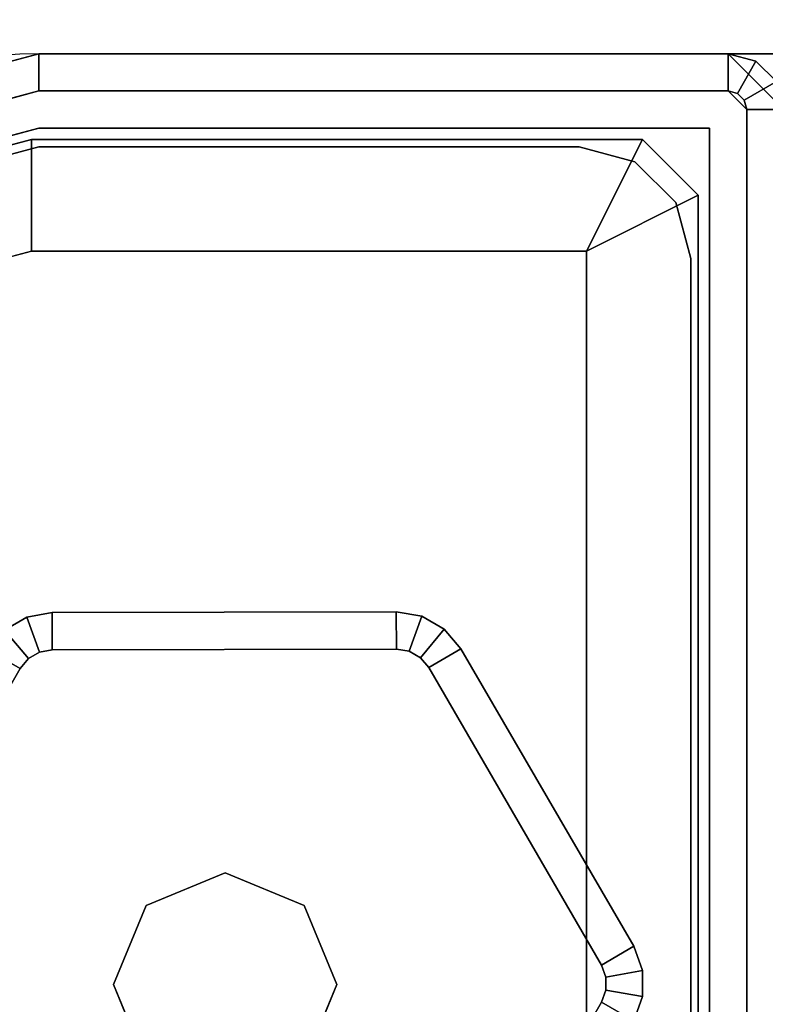
# Model space of a CAD drawing. Units: millimetres. Extents: x 3147 to 7246, y -1408 to 1178.
# Drawn here: x 3159 to 3179, y -997 to -970 of the extents above; entities that cross this region are included whole.
import ezdxf

# ---------------------------------------------------------------- set-up
doc = ezdxf.new("R2010")
doc.units = ezdxf.units.MM
doc.header["$LTSCALE"] = 200
doc.linetypes.add('DASHEDX2', pattern=[1.5, 1, -0.5])
for name, color, linetype in [('72_HWAP_CA_D3_TOP', 7, 'Continuous'), ('72_HWAP_INSERT', 7, 'Continuous'), ('72_HWAP_MY_D2_P_WKSF_ACC', 202, 'DASHEDX2'), ('72_HWAP_MY_D3_GLIDE', 7, 'Continuous'), ('72_HWAP_MY_D3_SUPPORT', 7, 'Continuous'), ('72_HWAP_MY_D3_SUPPORT_INLAY', 7, 'Continuous')]:
    doc.layers.add(name, color=color, linetype=linetype)

# ---------------------------------------------------------------- blocks, each defined once
blk = doc.blocks.new('72HWAP_CA_D3_WTRE-2432-LHN_TOP')
for points, invisible_edges in [([(0.0025, -0.798, -0.02640002441406277), (0.0025, -0.002, -0.0264000244140631), (0.5975, -0.002, -0.02640002441406299), (0.5975, -0.798, -0.02640002441406288)], 8), ([(0.5975, -0.002), (0.0025, -0.002), (0.0025, -0.798), (0.5975, -0.798)], 4)]:
    blk.add_3dface(points, dxfattribs=dict(invisible_edges=invisible_edges))
blk = doc.blocks.new('XCAD03BBE13E0DFF0CBB56671CEB5B81572498')
at = {"layer": '72_HWAP_CA_D3_TOP', "color": 0}
blk.add_blockref('72HWAP_CA_D3_WTRE-2432-LHN_TOP', (0, 0, 0.73), dxfattribs=at)
blk = doc.blocks.new('72HWAP_MY_D3_F_LEG_END_CORNER')
for points, invisible_edges in [([(0.01499999996030965, 0.01499999999992951, 0.7036000128086053), (-0.01500000004034518, 0.01499999999992951, 0.7036000128086053), (0.01499999996030965, -0.08000000000009777, 0.7036000128086053), (0.01499999996030965, -0.0160000000000764, 0.7036000128086053)], 10), ([(-0.01500000004034518, 0.01499999999992951, 0.7036000128086053), (-0.01500000004034518, -0.0160000000000764, 0.7036000128086053), (-0.01500000004034518, -0.08000000000009777, 0.7036000128086053), (0.01499999996030965, -0.08000000000009777, 0.7036000128086053)], 9), ([(0.01499999996030965, -0.0160000000000764, 0.7036000128086053), (0.01599999996051338, -0.01500000000010004, 0.7036000128086053), (0.0199999999595093, 0.01366025403774529, 0.7036000128086053), (0.01499999996030965, 0.01499999999992951, 0.7036000128086053)], 10), ([(0.01599999996051338, -0.01500000000010004, 0.7036000128086053), (0.0199999999595093, -0.01500000000010004, 0.7036000128086053), (0.0199999999595093, 0.01366025403774529, 0.7036000128086053)], 10), ([(0.0199999999595093, -0.01500000000010004, 0.7036000128086053), (0.02099999995971302, -0.0160000000000764, 0.7036000128086053), (0.02366025399805949, 0.009999999999934062, 0.7036000128086053), (0.0199999999595093, 0.01366025403774529, 0.7036000128086053)], 10), ([(0.02499999996052793, 0.004999999999938609, 0.7036000128086053), (0.02366025399805949, 0.009999999999934062, 0.7036000128086053), (0.02099999995971302, -0.0160000000000764, 0.7036000128086053), (0.02099999995971302, -0.01700000000005275, 0.7036000128086053)], 10), ([(0.0239999999603242, 0.004999999999938609, 0.5696000128086052), (0.02279422859373881, 0.009499999999945885, 0.5696000128086052), (0.02366025399805949, 0.009999999999934062, 0.5696000128086052), (0.02499999996052793, 0.004999999999938609, 0.5696000128086052)], 10), ([(0.02269999996042316, 0.005199999999945248, 0.5686000128086052), (0.02169519048857182, 0.008949999999913416, 0.5686000128086052), (0.02279422859373881, 0.009499999999945885, 0.5686000128086052), (0.0239999999603242, 0.004999999999938609, 0.5686000128086052)], 10), ([(0.01909711427742877, 0.007449999999948886, 0.5306000128086054), (0.01969999995981198, 0.005199999999945248, 0.5306000128086054), (-0.01970000003984751, 0.005199999999945248, 0.5306000128086054), (-0.01909711435746431, 0.007449999999948886, 0.5306000128086054)], 10), ([(0.01969999995981198, -0.009700000000066211, 0.5306000128086052), (-0.01970000003984751, -0.009700000000066211, 0.5306000128086052), (-0.01970000003984751, 0.005199999999945248, 0.5306000128086054), (0.01969999995981198, 0.005199999999945248, 0.5306000128086054)], 4), ([(0.0239999999603242, -0.01350000000007867, 0.5686000128086052), (0.02269999996042316, -0.01120000000008758, 0.5686000128086052), (0.02269999996042316, 0.005199999999945248, 0.5686000128086052), (0.0239999999603242, 0.004999999999938609, 0.5686000128086052)], 5), ([(0.02099999995971302, -0.01700000000005275, 0.7036000128086053), (0.02349999996022234, -0.01699999999976853, 0.7036000128085278), (0.02499999996052793, -0.01544708572907894, 0.7036000128086052), (0.02499999996052793, 0.004999999999938609, 0.7036000128086053)], 8), ([(0.0239999999603242, 0.004999999999938609, 0.5696000128086052), (0.02499999996052793, 0.004999999999938609, 0.5696000128086052), (0.02499999996052793, -0.01350000000007867, 0.5696000128086052), (0.0239999999603242, -0.01350000000007867, 0.5696000128086052)], 5), ([(0.02499999996052793, 0.004999999999938609, 0.7036000128086053), (0.02499999996052793, -0.01350000000007867, 0.5786000128086052), (0.02499999996052793, -0.01350000000007867, 0.5696000128086052), (0.02499999996052793, 0.004999999999938609, 0.5696000128086052)], 1), ([(0.02499999996052793, -0.02039969170516542, 0.6043500128086109), (0.02499999996052793, -0.01525481994616484, 0.5919291936313879), (0.02499999996052793, -0.01350000000007867, 0.5786000128086052), (0.02499999996052793, 0.004999999999938609, 0.7036000128086053)], 12), ([(0.02499999996052793, 0.004999999999938609, 0.7036000128086053), (0.02499999996052793, -0.03925000000009504, 0.6232003211035118), (0.02499999996052793, -0.02858400076894441, 0.6150160120397202), (0.02499999996052793, -0.02039969170516542, 0.6043500128086109)], 9), ([(0.02499999996052793, 0.004999999999938609, 0.7036000128086053), (0.02499999996052793, -0.01544708572907894, 0.7036000128086052), (0.02499999996052793, -0.02462984234568921, 0.6693294985640942)], 8), ([(0.02499999996052793, 0.004999999999938609, 0.7036000128086053), (0.02499999996052793, -0.02462984234568921, 0.6693294985640942), (0.02499999995870894, -0.02792788516791234, 0.6629940172486106)], 9), ([(0.02499999996052793, 0.004999999999938609, 0.7036000128086053), (0.02499999995870894, -0.02792788516791234, 0.6629940172486106), (0.02499999996052793, -0.03359441716054334, 0.6586459343224462), (0.02499999996052793, -0.03925000000009504, 0.6232003211035118)], 13), ([(-0.0212000000401531, -0.01270000000005211, 0.5336000128086053), (-0.01970000003984751, -0.009700000000066211, 0.5306000128086052), (0.01969999995981198, -0.009700000000066211, 0.5306000128086052), (0.02119999996011757, -0.01270000000005211, 0.5336000128086054)], 8), ([(0.02349999996022234, -0.01400000000006685, 0.5686000128086052), (0.02119999996011757, -0.01270000000005211, 0.5686000128086052), (0.02269999996042316, -0.01120000000008758, 0.5686000128086052), (0.0239999999603242, -0.01350000000007867, 0.5686000128086052)], 5), ([(-0.02350000004025787, -0.01400000000006685, 0.5686000128086052), (-0.0212000000401531, -0.01270000000005211, 0.5686000128086052), (0.02119999996011757, -0.01270000000005211, 0.5686000128086052), (0.02349999996022234, -0.01400000000006685, 0.5686000128086052)], 5), ([(0.02119999996011757, -0.01270000000005211, 0.5686000128086052), (-0.0212000000401531, -0.01270000000005211, 0.5686000128086052), (-0.0212000000401531, -0.01270000000005211, 0.5336000128086053), (0.02119999996011757, -0.01270000000005211, 0.5336000128086054)], 4), ([(0.0239999999603242, -0.01350000000007867, 0.5696000128086052), (0.02499999996052793, -0.01350000000007867, 0.5696000128086052), (0.02349999996022234, -0.01500000000010004, 0.5696000128086052), (0.02349999996022234, -0.01400000000006685, 0.5696000128086053)], 5), ([(0.02349999996022234, -0.01400000000006685, 0.5696000128086053), (0.02349999996022234, -0.01500000000010004, 0.5696000128086052), (-0.02350000004025787, -0.01500000000010004, 0.5696000128086052), (-0.02350000004025787, -0.01400000000006685, 0.5696000128086052)], 5)]:
    blk.add_3dface(points, dxfattribs=dict(invisible_edges=invisible_edges))
for points in [[(0.02269999996042316, -0.01120000000008758, 0.5336000128086053), (0.01969999995981198, -0.009700000000066211, 0.5306000128086052), (0.01969999995981198, 0.005199999999945248, 0.5306000128086054), (0.02269999996042316, 0.005199999999945248, 0.5336000128086054)], [(0.02269999996042316, 0.005199999999945248, 0.5686000128086052), (0.02269999996042316, -0.01120000000008758, 0.5686000128086052), (0.02269999996042316, -0.01120000000008758, 0.5336000128086053), (0.02269999996042316, 0.005199999999945248, 0.5336000128086053)], [(0.0239999999603242, -0.01350000000007867, 0.5696000128086052), (0.0239999999603242, -0.01350000000007867, 0.5686000128086052), (0.0239999999603242, 0.004999999999938609, 0.5686000128086052), (0.0239999999603242, 0.004999999999938609, 0.5696000128086052)], [(0.02269999996042316, -0.01120000000008758, 0.5336000128086053), (0.02119999996011757, -0.01270000000005211, 0.5336000128086053), (0.01969999995981198, -0.009700000000066211, 0.5306000128086052)], [(0.02119999996011757, -0.01270000000005211, 0.5336000128086053), (0.02269999996042316, -0.01120000000008758, 0.5336000128086053), (0.02269999996042316, -0.01120000000008758, 0.5686000128086052), (0.02119999996011757, -0.01270000000005211, 0.5686000128086052)], [(0.02349999996022234, -0.01500000000010004, 0.5696000128086052), (0.02499999996052793, -0.01350000000007867, 0.5696000128086052), (0.02499999996052793, -0.01350000000007867, 0.5786000128086052), (0.02349999996022234, -0.01500000000015689, 0.5786000128086052)], [(0.0239999999603242, -0.01350000000007867, 0.5696000128086052), (0.02349999996022234, -0.01400000000006685, 0.5696000128086053), (0.02349999996022234, -0.01400000000006685, 0.5686000128086053), (0.0239999999603242, -0.01350000000007867, 0.5686000128086052)], [(-0.02350000004025787, -0.01400000000006685, 0.5696000128086053), (-0.02350000004025787, -0.01400000000006685, 0.5686000128086052), (0.02349999996022234, -0.01400000000006685, 0.5686000128086052), (0.02349999996022234, -0.01400000000006685, 0.5696000128086052)]]:
    blk.add_3dface(points)
mesh = blk.add_polymesh((2, 4))
for k, corner in enumerate([(0.02499999996052793, 0.004999999999938609, 0.5696000128086052), (0.02366025399805949, 0.009999999999934062, 0.5696000128086052), (0.0199999999595093, 0.01366025403774529, 0.5696000128086052), (0.01499999996030965, 0.01499999999992951, 0.5696000128086052), (0.02499999996052793, 0.004999999999938609, 0.7036000128086053), (0.02366025399805949, 0.009999999999934062, 0.7036000128086053), (0.0199999999595093, 0.01366025403774529, 0.7036000128086053), (0.01499999996030965, 0.01499999999992951, 0.7036000128086053)]):
    mesh.set_mesh_vertex(divmod(k, 4), corner)
mesh = blk.add_polymesh((2, 4))
for k, corner in enumerate([(0.0239999999603242, 0.004999999999938609, 0.5686000128086052), (0.02279422859373881, 0.009499999999945885, 0.5686000128086052), (0.01949999995940743, 0.01279422863399304, 0.5686000128086052), (0.01499999996030965, 0.01399999999989632, 0.5686000128086052), (0.0239999999603242, 0.004999999999938609, 0.5696000128086052), (0.02279422859373881, 0.009499999999945885, 0.5696000128086052), (0.01949999995940743, 0.01279422863399304, 0.5696000128086052), (0.01499999996030965, 0.01399999999989632, 0.5696000128086052)]):
    mesh.set_mesh_vertex(divmod(k, 4), corner)
mesh = blk.add_polymesh((2, 4))
for k, corner in enumerate([(0.01519999995889521, 0.01269999999993843, 0.5336000128086055), (0.01894999996056868, 0.01169519052831447, 0.5336000128086054), (0.02169519048857182, 0.008949999999913416, 0.5336000128086054), (0.02269999996042316, 0.005199999999945248, 0.5336000128086054), (0.01519999995889521, 0.009699999999952524, 0.5306000128086055), (0.01744999996026309, 0.009097114316944044, 0.5306000128086054), (0.01909711427742877, 0.007449999999948886, 0.5306000128086054), (0.01969999995981198, 0.005199999999945248, 0.5306000128086054)]):
    mesh.set_mesh_vertex(divmod(k, 4), corner)
mesh = blk.add_polymesh((2, 4))
for k, corner in enumerate([(0.02269999996042316, 0.005199999999945248, 0.5336000128086053), (0.02169519048857182, 0.008949999999913416, 0.5336000128086053), (0.01894999996056868, 0.01169519052831447, 0.5336000128086053), (0.01519999995889521, 0.01269999999993843, 0.5336000128086053), (0.02269999996042316, 0.005199999999945248, 0.5686000128086052), (0.02169519048857182, 0.008949999999913416, 0.5686000128086052), (0.01894999996056868, 0.01169519052831447, 0.5686000128086052), (0.01519999995889521, 0.01269999999993843, 0.5686000128086052)]):
    mesh.set_mesh_vertex(divmod(k, 4), corner)
mesh = blk.add_polymesh((2, 7))
for k, corner in enumerate([(0.02349999996022234, -0.06500000000005457, 0.6286000128085434), (0.02349999996022234, -0.0520590477449332, 0.6268963041230747), (0.02349999996022234, -0.04000000000002046, 0.6219012829978838), (0.02349999996022234, -0.02964466094067575, 0.6139553518679963), (0.02349999996022234, -0.02169872981079379, 0.6036000128086518), (0.02349999996022234, -0.01670370868561122, 0.5915409650637509), (0.02349999996022234, -0.01500000000015689, 0.5786000128086052), (0.02499999996052793, -0.06500000000005457, 0.6301000128086052), (0.02499999996052793, -0.05167081917727501, 0.6283451928624978), (0.02499999996052793, -0.03925000000009504, 0.6232003211035118), (0.02499999996052793, -0.02858400076894441, 0.6150160120397202), (0.02499999996052793, -0.02039969170516542, 0.6043500128086109), (0.02499999996052793, -0.01525481994616484, 0.5919291936313879), (0.02499999996052793, -0.01350000000007867, 0.5786000128086055)]):
    mesh.set_mesh_vertex(divmod(k, 7), corner)
blk = doc.blocks.new('72HWAP_MY_D3_FIXED_F_LEG')
for points, invisible_edges in [([(0.02499999996052793, 0.005000000000393356, 0.01000001280860503), (0.02366025441097008, 0.01000000029068815, 0.01000001280860503), (0.02149519048816728, 0.008750000000361524, 0.01000001280860514), (0.02249999996001861, 0.005000000000393356, 0.01000001280860514)], 10), ([(0.02299999996012048, 0.004999999999938609, 0.5686000128086052), (0.02499999996052793, 0.004999999999881766, 0.5686000128086052), (0.02366025399805949, 0.009999999999934062, 0.5686000128086052), (0.02192820318941813, 0.008999999999957708, 0.5686000128086052)], 5), ([(0.02192820318941813, 0.008999999999957708, 0.01000001280860514), (0.02366025399805949, 0.009999999999934062, 0.01000001280860514), (0.02499999996052793, 0.004999999999881766, 0.01000001280860514), (0.02299999996012048, 0.004999999999938609, 0.01000001280860514)], 5), ([(-0.02400000004035974, 0.005000000000393356, 0.007000012808810233), (-0.02279422867377434, 0.009500000000400632, 0.007000012808810233), (0.02279422859373881, 0.009500000000173259, 0.007000012808810233), (0.02399999995850521, 0.004999999999881766, 0.007000012808810233)], 10), ([(0.02399999995850521, 0.004999999999881766, 0.007000012808810233), (0.0239999999603242, -0.01350000000007867, 0.007000012808605142), (-0.02400000004035974, -0.01349999999962392, 0.007000012808605142), (-0.02400000004035974, 0.005000000000393356, 0.007000012808810233)], 10), ([(0.02499999996052793, 0.005000000000393356, 0.01000001280860503), (0.02249999996001861, 0.005000000000393356, 0.01000001280860514), (0.02249999996001861, -0.009499999999604825, 0.01000001280860514), (0.02499999996052793, -0.01349999999962392, 0.01000001280860514)], 5), ([(0.02299999996012048, -0.01300000000003365, 0.5686000128086052), (0.02499999996052793, -0.01350000000007867, 0.5686000128086052), (0.02499999996052793, 0.004999999999881766, 0.5686000128086052), (0.02299999996012048, 0.004999999999938609, 0.5686000128086052)], 5), ([(0.02299999996012048, 0.004999999999938609, 0.01000001280860514), (0.02499999996052793, 0.004999999999881766, 0.01000001280860514), (0.02499999996052793, -0.01350000000007867, 0.01000001280860514), (0.02299999996012048, -0.01300000000003365, 0.01000001280860514)], 5), ([(0.02479903806579387, -0.01424999999966303, 0.01000001280860514), (0.02499999996052793, -0.01349999999962392, 0.01000001280860514), (0.02249999996001861, -0.009499999999604825, 0.01000001280860514), (0.02209807832059596, -0.01100000151109271, 0.01000001280860514)], 10), ([(0.02424999995946564, -0.01479903810530914, 0.01000001280860514), (0.02479903806579387, -0.01424999999966303, 0.01000001280860514), (0.02209807832059596, -0.01100000151109271, 0.01000001280860514), (0.02100000147129322, -0.0120980783612481, 0.01000001280860514)], 10), ([(0.02349999996022234, -0.0149999999996453, 0.01000001280860514), (0.02424999995946564, -0.01479903810530914, 0.01000001280860514), (0.02100000147129322, -0.0120980783612481, 0.01000001280860514), (0.01949999995940743, -0.01249999999959073, 0.01000001280860514)], 10), ([(0.02349999996022234, -0.0149999999996453, 0.01000001280860514), (0.01949999995940743, -0.01249999999959073, 0.01000001280860514), (-0.01950000003944297, -0.01249999999998863, 0.01000001280860514), (-0.02350000004025787, -0.0149999999996453, 0.01000001280860514)], 5), ([(-0.02300000004015601, -0.01300000000009049, 0.5686000128086052), (-0.02350000004025787, -0.01500000000010004, 0.5686000128086052), (0.02349999996022234, -0.01500000000010004, 0.5686000128086052), (0.02299999996012048, -0.01300000000003365, 0.5686000128086052)], 5), ([(0.02299999996012048, -0.01300000000003365, 0.01000001280860514), (0.02349999996022234, -0.01500000000010004, 0.01000001280860514), (-0.02350000004025787, -0.01500000000010004, 0.01000001280860514), (-0.02300000004015601, -0.01300000000009049, 0.01000001280860514)], 5), ([(0.02299999996012048, -0.01300000000003365, 0.5686000128086052), (0.02349999996022234, -0.01500000000010004, 0.5686000128086052), (0.02424999995946564, -0.01479903810576388, 0.5686000128086052), (0.02479903806579387, -0.01425000000006094, 0.5686000128086052)], 9), ([(0.02479903806579387, -0.01425000000006094, 0.5686000128086052), (0.02499999996052793, -0.01350000000007867, 0.5686000128086052), (0.02299999996012048, -0.01300000000003365, 0.5686000128086052)], 10), ([(0.02299999996012048, -0.01300000000003365, 0.01000001280860514), (0.02499999996052793, -0.01350000000007867, 0.01000001280860514), (0.02479903806579387, -0.01425000000006094, 0.01000001280860514)], 9), ([(0.02299999996012048, -0.01300000000003365, 0.01000001280860514), (0.02479903806579387, -0.01425000000006094, 0.01000001280860514), (0.02424999995946564, -0.01479903810576388, 0.01000001280860514), (0.02349999996022234, -0.01500000000010004, 0.01000001280860514)], 9), ([(-0.02393301274150872, -0.01374999999967486, 0.007000012808605142), (-0.02400000004035974, -0.01349999999962392, 0.007000012808605142), (0.0239999999603242, -0.01350000000007867, 0.007000012808605142), (0.02393301266147319, -0.01374999999995907, 0.007000012808605142)], 10), ([(0.02393301266147319, -0.01374999999995907, 0.007000012808605142), (0.02374999995936378, -0.01393301270167058, 0.007000012808605142), (-0.02375000003939931, -0.01393301270155689, 0.007000012808605142), (-0.02393301274150872, -0.01374999999967486, 0.007000012808605142)], 10), ([(-0.02350000004025787, -0.0139999999996121, 0.007000012808605142), (-0.02375000003939931, -0.01393301270155689, 0.007000012808605142), (0.02374999995936378, -0.01393301270167058, 0.007000012808605142), (0.02349999996022234, -0.0139999999996121, 0.007000012808605142)], 2)]:
    blk.add_3dface(points, dxfattribs=dict(invisible_edges=invisible_edges))
for points in [[(0.02249999996001861, 0.005000000000393356, 0.02500001280860514), (0.02249999996001861, -0.009499999999604825, 0.02500001280860514), (0.02249999996001861, -0.009499999999604825, 0.01000001280860514), (0.02249999996001861, 0.005000000000393356, 0.01000001280860514)], [(0.02399999995850521, 0.004999999999881766, 0.007000012808810233), (0.02499999996052793, 0.005000000000393356, 0.008000012808605027), (0.02499999996052793, -0.01349999999962392, 0.008000012808605142), (0.0239999999603242, -0.01350000000007867, 0.007000012808605142)], [(0.02499999996052793, -0.01349999999962392, 0.01000001280860514), (0.02499999996052793, -0.01349999999962392, 0.008000012808605142), (0.02499999996052793, 0.005000000000393356, 0.008000012808605027), (0.02499999996052793, 0.005000000000393356, 0.01000001280860503)], [(0.01949999995940743, -0.01249999999959073, 0.01000001280860514), (0.01949999995940743, -0.01249999999959073, 0.02500001280860514), (-0.01950000003944297, -0.01249999999998863, 0.02500001280860514), (-0.01950000003944297, -0.01249999999998863, 0.01000001280860514)], [(0.02349999996022234, -0.0139999999996121, 0.007000012808605142), (0.02349999996022234, -0.0149999999996453, 0.008000012808605142), (-0.02350000004025787, -0.01499999999975898, 0.008000012808605142), (-0.02350000004025787, -0.0139999999996121, 0.007000012808605142)]]:
    blk.add_3dface(points)
mesh = blk.add_polymesh((2, 17))
for k, corner in enumerate([(0.02349999996022234, -0.01500000000010004, 0.01000001280860514), (0.02424999995946564, -0.01479903810576388, 0.01000001280860514), (0.02479903806579387, -0.01425000000006094, 0.01000001280860514), (0.02499999996052793, -0.01350000000007867, 0.01000001280860514), (0.02499999996052793, 0.004999999999881766, 0.01000001280860514), (0.02366025399805949, 0.009999999999934062, 0.01000001280860514), (0.0199999999595093, 0.01366025403774529, 0.01000001280860514), (0.01499999996030965, 0.01499999999992951, 0.01000001280860514), (-0.01500000004034518, 0.01499999999992951, 0.01000001280860514), (-0.02000000003954483, 0.01366025403774529, 0.01000001280860514), (-0.02366025407809502, 0.009999999999934062, 0.01000001280860514), (-0.02500000004056346, 0.004999999999881766, 0.01000001280860514), (-0.02500000004056346, -0.01350000000007867, 0.01000001280860514), (-0.0247990381458294, -0.01425000000006094, 0.01000001280860514), (-0.02425000003950117, -0.01479903810576388, 0.01000001280860514), (-0.02350000004025787, -0.01500000000010004, 0.01000001280860514), (0.02349999996022234, -0.01500000000010004, 0.01000001280860514), (0.02349999996022234, -0.01500000000010004, 0.5686000128086052), (0.02424999995946564, -0.01479903810576388, 0.5686000128086052), (0.02479903806579387, -0.01425000000006094, 0.5686000128086052), (0.02499999996052793, -0.01350000000007867, 0.5686000128086052), (0.02499999996052793, 0.004999999999881766, 0.5686000128086052), (0.02366025399805949, 0.009999999999934062, 0.5686000128086052), (0.0199999999595093, 0.01366025403774529, 0.5686000128086052), (0.01499999996030965, 0.01499999999992951, 0.5686000128086052), (-0.01500000004034518, 0.01499999999992951, 0.5686000128086052), (-0.02000000003954483, 0.01366025403774529, 0.5686000128086052), (-0.02366025407809502, 0.009999999999934062, 0.5686000128086052), (-0.02500000004056346, 0.004999999999881766, 0.5686000128086052), (-0.02500000004056346, -0.01350000000007867, 0.5686000128086052), (-0.0247990381458294, -0.01425000000006094, 0.5686000128086052), (-0.02425000003950117, -0.01479903810576388, 0.5686000128086052), (-0.02350000004025787, -0.01500000000010004, 0.5686000128086052), (0.02349999996022234, -0.01500000000010004, 0.5686000128086052)]):
    mesh.set_mesh_vertex(divmod(k, 17), corner)
mesh = blk.add_polymesh((2, 4))
for k, corner in enumerate([(0.01499999995849066, 0.01500000000038426, 0.01000001280860503), (0.02000000024872861, 0.01366025445111063, 0.01000001280860503), (0.02366025441097008, 0.01000000029068815, 0.01000001280860503), (0.02499999996052793, 0.005000000000393356, 0.01000001280860503), (0.01499999995849066, 0.01500000000038426, 0.008000012808605027), (0.02000000024872861, 0.01366025445111063, 0.008000012808605027), (0.02366025441097008, 0.01000000029068815, 0.008000012808605027), (0.02499999996052793, 0.005000000000393356, 0.008000012808605027)]):
    mesh.set_mesh_vertex(divmod(k, 4), corner)
mesh = blk.add_polymesh((2, 4))
for k, corner in enumerate([(0.02399999995850521, 0.004999999999881766, 0.007000012808810233), (0.02279422859373881, 0.009500000000173259, 0.007000012808810233), (0.01949999995940743, 0.01279422863444779, 0.007000012808810233), (0.01499999996030965, 0.01400000000040791, 0.007000012808810233), (0.02499999996052793, 0.005000000000393356, 0.008000012808605027), (0.02366025441097008, 0.01000000029068815, 0.008000012808605027), (0.02000000024872861, 0.01366025445111063, 0.008000012808605027), (0.01499999995849066, 0.01500000000038426, 0.008000012808605027)]):
    mesh.set_mesh_vertex(divmod(k, 4), corner)
mesh = blk.add_polymesh((2, 11))
for k, corner in enumerate([(-0.02300000004015601, -0.01300000000009049, 0.01000001280860514), (-0.02300000004015601, 0.004999999999881766, 0.01000001280860514), (-0.02192820327127265, 0.008999999999900865, 0.01000001280860514), (-0.01900000004116009, 0.01192820323018395, 0.01000001280860514), (-0.01500000004034518, 0.01299999999991996, 0.01000001280860514), (0.01499999996030965, 0.01299999999991996, 0.01000001280860514), (0.01899999995930557, 0.01192820323018395, 0.01000001280860514), (0.02192820318941813, 0.008999999999957708, 0.01000001280860514), (0.02299999996012048, 0.004999999999938609, 0.01000001280860514), (0.02299999996012048, -0.01300000000003365, 0.01000001280860514), (-0.02300000004015601, -0.01300000000003365, 0.01000001280860514), (-0.02300000004015601, -0.01300000000009049, 0.5686000128086052), (-0.02300000004015601, 0.004999999999881766, 0.5686000128086052), (-0.02192820327127265, 0.008999999999900865, 0.5686000128086052), (-0.01900000004116009, 0.01192820323018395, 0.5686000128086052), (-0.01500000004034518, 0.01299999999991996, 0.5686000128086052), (0.01499999996030965, 0.01299999999991996, 0.5686000128086052), (0.01899999995930557, 0.01192820323018395, 0.5686000128086052), (0.02192820318941813, 0.008999999999957708, 0.5686000128086052), (0.02299999996012048, 0.004999999999938609, 0.5686000128086052), (0.02299999996012048, -0.01300000000003365, 0.5686000128086052), (-0.02300000004015601, -0.01300000000003365, 0.5686000128086052)]):
    mesh.set_mesh_vertex(divmod(k, 11), corner)
mesh = blk.add_polymesh((2, 4))
for k, corner in enumerate([(0.02249999996001861, 0.005000000000393356, 0.01000001280860514), (0.02149519048816728, 0.008750000000361524, 0.01000001280860514), (0.01874999996016413, 0.01149519052859205, 0.01000001280860514), (0.01499999996030965, 0.0124999999998181, 0.01000001280860514), (0.02249999996001861, 0.005000000000393356, 0.02500001280860514), (0.02149519048816728, 0.008750000000361524, 0.02500001280860514), (0.01874999996016413, 0.01149519052859205, 0.02500001280860514), (0.01499999996030965, 0.0124999999998181, 0.02500001280860514)]):
    mesh.set_mesh_vertex(divmod(k, 4), corner)
mesh = blk.add_polymesh((2, 4))
for k, corner in enumerate([(0.01949999995940743, -0.01249999999959073, 0.01000001280860514), (0.02100000147129322, -0.0120980783612481, 0.01000001280860514), (0.02209807832059596, -0.01100000151109271, 0.01000001280860514), (0.02249999996001861, -0.009499999999604825, 0.01000001280860514), (0.01949999995940743, -0.01249999999959073, 0.02500001280860514), (0.02100000147129322, -0.0120980783612481, 0.02500001280860514), (0.02209807832059596, -0.01100000151103586, 0.02500001280860514), (0.02249999996001861, -0.009499999999604825, 0.02500001280860514)]):
    mesh.set_mesh_vertex(divmod(k, 4), corner)
mesh = blk.add_polymesh((2, 4))
for k, corner in enumerate([(0.02349999996022234, -0.0149999999996453, 0.008000012808605142), (0.02424999995946564, -0.01479903810530914, 0.008000012808605142), (0.02479903806579387, -0.01424999999966303, 0.008000012808605142), (0.02499999996052793, -0.01349999999962392, 0.008000012808605142), (0.02349999996022234, -0.0149999999996453, 0.01000001280860514), (0.02424999995946564, -0.01479903810530914, 0.01000001280860514), (0.02479903806579387, -0.01424999999966303, 0.01000001280860514), (0.02499999996052793, -0.01349999999962392, 0.01000001280860514)]):
    mesh.set_mesh_vertex(divmod(k, 4), corner)
mesh = blk.add_polymesh((2, 4))
for k, corner in enumerate([(0.02349999996022234, -0.0139999999996121, 0.007000012808605142), (0.02374999995936378, -0.01393301270167058, 0.007000012808605142), (0.02393301266147319, -0.01374999999995907, 0.007000012808605142), (0.0239999999603242, -0.01350000000007867, 0.007000012808605142), (0.02349999996022234, -0.0149999999996453, 0.008000012808605142), (0.02424999995946564, -0.01479903810536598, 0.008000012808605142), (0.02479903806579387, -0.01424999999966303, 0.008000012808605142), (0.02499999996052793, -0.01349999999962392, 0.008000012808605142)]):
    mesh.set_mesh_vertex(divmod(k, 4), corner)
blk = doc.blocks.new('72HWAP_MY_D3_GLIDE')
for points in [[(-0.0005243961613814463, 0.01010239288683579, 0.005000012808606165), (-0.001026485903821595, 0.01096720843435151, 0.004000012808606165), (-0.009015309421556594, 0.006329101839469331, 0.004000012808606165), (-0.008513219657288573, 0.00546428632782181, 0.005000012808091278)], [(-0.001026485923830478, 0.01096720839865384, 0.004000012808606165), (-0.001026485903821595, 0.01096720843435151, 0.001000012808606165), (-0.009015309421556594, 0.006329101839639861, 0.001000012808606165), (-0.009015309421556594, 0.006329101839469331, 0.004000012808606165)], [(-0.008513219659107563, 0.005464286327935497, 1.280860616503787e-08), (-0.009015309421556594, 0.006329101839639861, 0.001000012808606165), (-0.001026485903821595, 0.01096720843435151, 0.001000012808606165), (-0.0005243961395535734, 0.01010239292241977, 1.280860616503787e-08)], [(0.0009735082448969479, 0.01097203786707723, 0.004000012808606165), (0.000475600924801256, 0.01010480762096222, 0.005000012808606165), (0.008486730840559176, 0.00550533683986032, 0.005000012808091278), (0.008984638160654868, 0.00637256708574796, 0.004000012808606165)], [(0.0009735082649058313, 0.01097203790203594, 0.001000012808606165), (0.008984638160654868, 0.00637256708574796, 0.001000012808606165), (0.008486730840559176, 0.00550533683986032, 1.280860616503787e-08), (0.0004756009448101395, 0.01010480765609145, 1.280860616503787e-08)], [(0.008984638160654868, 0.00637256708574796, 0.004000012808606165), (0.008984638160654868, 0.00637256708574796, 0.001000012808606165), (0.0009735082649058313, 0.01097203790203594, 0.001000012808606165), (0.0009735082649058313, 0.01097203790129697, 0.004000012808606165)], [(-0.01001112406356697, 0.004594641348603545, 0.004000012808606165), (-0.00998881768737192, -0.004642936061884484, 0.004000012808606165), (-0.008988820603008207, -0.004640521327928582, 0.005000012808091278), (-0.009011126979203254, 0.004597056082559448, 0.005000012808091278)], [(-0.01001112406356697, 0.004594641348603545, 0.001000012808606165), (-0.009011126979203254, 0.004597056082559448, 1.280860616503787e-08), (-0.008988820603008207, -0.004640521328212799, 1.280860616503787e-08), (-0.00998881768737192, -0.004642936062396075, 0.001000012808606165)], [(-0.01001112406356697, 0.004594641348603545, 0.004000012808606165), (-0.01001112406356697, 0.004594641348603545, 0.001000012808606165), (-0.00998881768737192, -0.004642936062396075, 0.001000012808606165), (-0.00998881768737192, -0.004642936061884484, 0.004000012808606165)], [(0.00998881768737192, 0.004642936061827641, 0.004000012808606165), (0.008988820603008207, 0.004640521327871738, 0.005000012808091278), (0.009011126979203254, -0.004597056082559448, 0.005000012808091278), (0.01001112406356697, -0.004594641348660389, 0.004000012808606165)], [(0.00998881768737192, 0.004642936062396075, 0.001000012808606165), (0.01001112406356697, -0.004594641348660389, 0.001000012808606165), (0.009011126979203254, -0.004597056082559448, 1.280860616503787e-08), (0.008988820603008207, 0.004640521328155955, 1.280860616503787e-08)], [(0.01001112406356697, -0.004594641348660389, 0.004000012808606165), (0.01001112406356697, -0.004594641348660389, 0.001000012808606165), (0.00998881768737192, 0.004642936062396075, 0.001000012808606165), (0.00998881768737192, 0.004642936061827641, 0.004000012808606165)], [(-0.008984638160654868, -0.00637256708574796, 0.004000012808606165), (-0.0009735082649058313, -0.01097203790135381, 0.004000012808606165), (-0.0004756009448101395, -0.01010480765580724, 0.005000012808091278), (-0.008486730840559176, -0.005505336839917163, 0.005000012808091278)], [(-0.0004756009448101395, -0.0101048076561483, 1.280860616503787e-08), (-0.0009735082649058313, -0.01097203790209278, 0.001000012808606165), (-0.008984638160654868, -0.00637256708574796, 0.001000012808606165), (-0.008486730840559176, -0.005505336839917163, 1.280860616503787e-08)], [(0.0005243961395535734, -0.01010239292247661, 0.005000012808091278), (0.001026485902002605, -0.01096720843440835, 0.004000012808606165), (0.009015309421556594, -0.006329101839526174, 0.004000012808606165), (0.008513219657288573, -0.005464286327878654, 0.005000012808091278)], [(0.008513219659107563, -0.00546428632799234, 1.280860616503787e-08), (0.009015309421556594, -0.006329101839696705, 0.001000012808606165), (0.001026485902002605, -0.01096720843440835, 0.001000012808606165), (0.0005243961395535734, -0.01010239292247661, 1.280860616503787e-08)], [(0.009015309421556594, -0.006329101839526174, 0.004000012808606165), (0.001026485902002605, -0.01096720843440835, 0.004000012808606165), (0.001026485902002605, -0.01096720843440835, 0.001000012808606165), (0.009015309421556594, -0.006329101839696705, 0.001000012808606165)], [(-0.0009735082649058313, -0.01097203790135381, 0.004000012808606165), (-0.008984638160654868, -0.00637256708574796, 0.004000012808606165), (-0.008984638160654868, -0.00637256708574796, 0.001000012808606165), (-0.0009735082649058313, -0.01097203790209278, 0.001000012808606165)]]:
    blk.add_3dface(points)
for points, invisible_edges in [([(-0.008513219657288573, 0.00546428632782181, 0.005000012808091278), (-0.002121320371770707, 0.002121320372339142, 0.005000012808606165), (-9.094947017729282e-13, 0.003000000040685791, 0.005000012808606165), (-0.0005243961613814463, 0.01010239288683579, 0.005000012808606165)], 5), ([(-9.094947017729282e-13, 0.003000000040685791, 0.005000012808606165), (0.0001489632259108475, 0.01022280157093292, 0.005000012808606165), (-0.000198332117179234, 0.01022196294258038, 0.005000012808606165), (-0.0005243961395535734, 0.01010239292241977, 0.005000012808091278)], 9), ([(0.008486730840559176, 0.00550533683986032, 0.005000012808091278), (0.000475600924801256, 0.01010480762096222, 0.005000012808606165), (0.0001489632259108475, 0.01022280157093292, 0.005000012808606165), (-9.094947017729282e-13, 0.003000000040685791, 0.005000012808606165)], 12), ([(-0.008513219657288573, 0.00546428632782181, 0.005000012808091278), (-0.008778724265539495, 0.005240406758559857, 0.005000012808091278), (-0.008951645663728414, 0.004939220855021631, 0.005000012808091278), (-0.002121320371770707, 0.002121320372339142, 0.005000012808606165)], 12), ([(-9.094947017729282e-13, 0.003000000040685791, 0.005000012808606165), (0.002121320371770707, 0.002121320372339142, 0.005000012808606165), (0.008753313567467558, 0.005282742123370099, 0.005000012808091278), (0.008486730840559176, 0.00550533683986032, 0.005000012808091278)], 10), ([(0.00892768751236872, 0.004982394847900196, 0.005000012808091278), (0.008753313567467558, 0.005282742123370099, 0.005000012808091278), (0.002121320371770707, 0.002121320372339142, 0.005000012808606165), (0.003000000041538442, 0, 0.005000012808606165)], 10), ([(-0.002121320371770707, 0.002121320372339142, 0.005000012808606165), (-0.008951645663728414, 0.004939220855021631, 0.005000012808091278), (-0.009011126979203254, 0.004597056082559448, 0.005000012808091278), (-0.003000000041538442, 0, 0.005000012808606165)], 5), ([(0.003000000041538442, 0, 0.005000012808606165), (0.009011126979203254, -0.004597056082559448, 0.005000012808091278), (0.008988820603008207, 0.004640521327871738, 0.005000012808091278), (0.00892768751236872, 0.004982394847900196, 0.005000012808091278)], 9), ([(-0.003000000041538442, 0, 0.005000012808606165), (-0.009011126979203254, 0.004597056082559448, 0.005000012808091278), (-0.008988820603008207, -0.004640521327928582, 0.005000012808091278), (-0.002121320371770707, -0.002121320372395985, 0.005000012808606165)], 5), ([(0.002121320371770707, -0.002121320372395985, 0.005000012808606165), (0.008951645663728414, -0.004939220855078474, 0.005000012808091278), (0.009011126979203254, -0.004597056082559448, 0.005000012808091278), (0.003000000041538442, 0, 0.005000012808606165)], 5), ([(-0.002121320371770707, -0.002121320372395985, 0.005000012808606165), (-0.008988820603008207, -0.004640521327928582, 0.005000012808091278), (-0.00892768751236872, -0.004982394847957039, 0.005000012808091278), (-0.008753313567467558, -0.005282742123370099, 0.005000012808091278)], 9), ([(-0.002121320371770707, -0.002121320372395985, 0.005000012808606165), (-0.008753313567467558, -0.005282742123370099, 0.005000012808091278), (-0.008486730840559176, -0.005505336839917163, 0.005000012808091278), (-9.094947017729282e-13, -0.003000000040742634, 0.005000012808606165)], 5), ([(0.002121320371770707, -0.002121320372395985, 0.005000012808606165), (-9.094947017729282e-13, -0.003000000040742634, 0.005000012808606165), (0.0005243961395535734, -0.01010239292247661, 0.005000012808091278), (0.008513219657288573, -0.005464286327878654, 0.005000012808091278)], 10), ([(0.008513219657288573, -0.005464286327878654, 0.005000012808091278), (0.008778724265539495, -0.005240406758559857, 0.005000012808091278), (0.008951645663728414, -0.004939220855078474, 0.005000012808091278), (0.002121320371770707, -0.002121320372395985, 0.005000012808606165)], 12), ([(-9.094947017729282e-13, -0.003000000040742634, 0.005000012808606165), (-0.008486730840559176, -0.005505336839917163, 0.005000012808091278), (-0.0004756009448101395, -0.01010480765580724, 0.005000012808091278), (-0.000148963245919731, -0.0102228016065169, 0.005000012808091278)], 9), ([(-0.000148963245919731, -0.0102228016065169, 0.005000012808091278), (0.0001983320971703506, -0.01022196297844857, 0.005000012808091278), (0.0005243961395535734, -0.01010239292247661, 0.005000012808091278), (-9.094947017729282e-13, -0.003000000040742634, 0.005000012808606165)], 12)]:
    blk.add_3dface(points, dxfattribs=dict(invisible_edges=invisible_edges))
mesh = blk.add_polymesh((2, 4))
for k, corner in enumerate([(0.0009735082448969479, 0.01097203786707723, 0.004000012808606165), (0.0003202328489351203, 0.01120802576696178, 0.004000012808606165), (-0.0003743578372450429, 0.01120634851019986, 0.004000012808606165), (-0.001026485923830478, 0.01096720839865384, 0.004000012808606165), (0.000475600924801256, 0.01010480762096222, 0.005000012808606165), (0.0001489632259108475, 0.01022280157093292, 0.005000012808606165), (-0.000198332117179234, 0.01022196294258038, 0.005000012808606165), (-0.0005243961613814463, 0.01010239288683579, 0.005000012808606165)]):
    mesh.set_mesh_vertex(divmod(k, 4), corner)
mesh = blk.add_polymesh((2, 4))
for k, corner in enumerate([(0.0004756009448101395, 0.01010480765609145, 1.280860616503787e-08), (0.000148961934428371, 0.01022279008793703, 1.280860616503787e-08), (-0.0001983307292903191, 0.01022195146623517, 1.280860616503787e-08), (-0.0005243961395535734, 0.01010239292241977, 1.280860616503787e-08), (0.0009735082649058313, 0.01097203790203594, 0.001000012808606165), (0.0003202328689440037, 0.01120802580231839, 0.001000012808606165), (-0.0003743578172361595, 0.01120634854578384, 0.001000012808606165), (-0.001026485903821595, 0.01096720843435151, 0.001000012808606165)]):
    mesh.set_mesh_vertex(divmod(k, 4), corner)
mesh = blk.add_polymesh((2, 4))
for k, corner in enumerate([(0.0009735082649058313, 0.01097203790203594, 0.001000012808606165), (0.0003202328689440037, 0.01120802580231839, 0.001000012808606165), (-0.0003743578172361595, 0.01120634854578384, 0.001000012808606165), (-0.001026485903821595, 0.01096720843435151, 0.001000012808606165), (0.0009735082649058313, 0.01097203790129697, 0.004000012808606165), (0.0003202328689440037, 0.0112080258022047, 0.004000012808606165), (-0.0003743578172361595, 0.01120634854595437, 0.004000012808606165), (-0.001026485903821595, 0.01096720843435151, 0.004000012808606165)]):
    mesh.set_mesh_vertex(divmod(k, 4), corner)
mesh = blk.add_polymesh((2, 4))
for k, corner in enumerate([(0.00998881768737192, 0.004642936061827641, 0.004000012808606165), (0.009866551506092947, 0.005326683101714025, 0.004000012808606165), (0.009517803616290621, 0.005927377652426458, 0.004000012808606165), (0.008984638160654868, 0.00637256708574796, 0.004000012808606165), (0.008988820603008207, 0.004640521327871738, 0.005000012808091278), (0.00892768751236872, 0.004982394847900196, 0.005000012808091278), (0.008753313567467558, 0.005282742123370099, 0.005000012808091278), (0.008486730840559176, 0.00550533683986032, 0.005000012808091278)]):
    mesh.set_mesh_vertex(divmod(k, 4), corner)
mesh = blk.add_polymesh((2, 4))
for k, corner in enumerate([(0.008988820603008207, 0.004640521328155955, 1.280860616503787e-08), (0.008927676880375657, 0.004982390224881783, 1.280860616503787e-08), (0.008753304281526653, 0.00528273518301603, 1.280860616503787e-08), (0.008486730840559176, 0.00550533683986032, 1.280860616503787e-08), (0.00998881768737192, 0.004642936062396075, 0.001000012808606165), (0.009866551506092947, 0.005326683101998242, 0.001000012808606165), (0.009517803616290621, 0.005927377652483301, 0.001000012808606165), (0.008984638160654868, 0.00637256708574796, 0.001000012808606165)]):
    mesh.set_mesh_vertex(divmod(k, 4), corner)
mesh = blk.add_polymesh((2, 4))
for k, corner in enumerate([(0.00998881768737192, 0.004642936062396075, 0.001000012808606165), (0.009866551506092947, 0.005326683101998242, 0.001000012808606165), (0.009517803616290621, 0.005927377652483301, 0.001000012808606165), (0.008984638160654868, 0.00637256708574796, 0.001000012808606165), (0.00998881768737192, 0.004642936061827641, 0.004000012808606165), (0.009866551506092947, 0.005326683101714025, 0.004000012808606165), (0.009517803616290621, 0.005927377652426458, 0.004000012808606165), (0.008984638160654868, 0.00637256708574796, 0.004000012808606165)]):
    mesh.set_mesh_vertex(divmod(k, 4), corner)
mesh = blk.add_polymesh((2, 4))
for k, corner in enumerate([(-0.009015309421556594, 0.006329101839469331, 0.004000012808606165), (-0.009546318636239448, 0.005881342700490677, 0.004000012808606165), (-0.009892161432617286, 0.005278970893471069, 0.004000012808606165), (-0.01001112406356697, 0.004594641348603545, 0.004000012808606165), (-0.008513219657288573, 0.00546428632782181, 0.005000012808091278), (-0.008778724265539495, 0.005240406758559857, 0.005000012808091278), (-0.008951645663728414, 0.004939220855021631, 0.005000012808091278), (-0.009011126979203254, 0.004597056082559448, 0.005000012808091278)]):
    mesh.set_mesh_vertex(divmod(k, 4), corner)
mesh = blk.add_polymesh((2, 4))
for k, corner in enumerate([(-0.008513219659107563, 0.005464286327935497, 1.280860616503787e-08), (-0.00877871494685678, 0.005240399863055245, 1.280860616503787e-08), (-0.008951635009907477, 0.004939216283162295, 1.280860616503787e-08), (-0.009011126979203254, 0.004597056082559448, 1.280860616503787e-08), (-0.009015309421556594, 0.006329101839639861, 0.001000012808606165), (-0.009546318636239448, 0.005881342700320147, 0.001000012808606165), (-0.009892161432617286, 0.005278970893300539, 0.001000012808606165), (-0.01001112406356697, 0.004594641348603545, 0.001000012808606165)]):
    mesh.set_mesh_vertex(divmod(k, 4), corner)
mesh = blk.add_polymesh((2, 4))
for k, corner in enumerate([(-0.009015309421556594, 0.006329101839639861, 0.001000012808606165), (-0.009546318636239448, 0.005881342700320147, 0.001000012808606165), (-0.009892161432617286, 0.005278970893300539, 0.001000012808606165), (-0.01001112406356697, 0.004594641348603545, 0.001000012808606165), (-0.009015309421556594, 0.006329101839469331, 0.004000012808606165), (-0.009546318636239448, 0.005881342700490677, 0.004000012808606165), (-0.009892161432617286, 0.005278970893471069, 0.004000012808606165), (-0.01001112406356697, 0.004594641348603545, 0.004000012808606165)]):
    mesh.set_mesh_vertex(divmod(k, 4), corner)
mesh = blk.add_polymesh((2, 8), dxfattribs=dict(n_close=True))
for k, corner in enumerate([(-0.003000000041538442, 0, 0.005000012808606165), (-0.002121320371770707, -0.002121320372395985, 0.005000012808606165), (-9.094947017729282e-13, -0.003000000040742634, 0.005000012808606165), (0.002121320371770707, -0.002121320372395985, 0.005000012808606165), (0.003000000041538442, 0, 0.005000012808606165), (0.002121320371770707, 0.002121320372339142, 0.005000012808606165), (-9.094947017729282e-13, 0.003000000040685791, 0.005000012808606165), (-0.002121320371770707, 0.002121320372339142, 0.005000012808606165), (-0.003000000041538442, 0, 0.03500001280860662), (-0.002121320371770707, -0.002121320372395985, 0.03500001280860662), (-9.094947017729282e-13, -0.003000000040742634, 0.03500001280860662), (0.002121320371770707, -0.002121320372395985, 0.03500001280860662), (0.003000000041538442, 0, 0.03500001280860662), (0.002121320371770707, 0.002121320372339142, 0.03500001280860662), (-9.094947017729282e-13, 0.003000000040685791, 0.03500001280860662), (-0.002121320371770707, 0.002121320372339142, 0.03500001280860662)]):
    mesh.set_mesh_vertex(divmod(k, 8), corner)
mesh = blk.add_polymesh((2, 4))
for k, corner in enumerate([(-0.00998881768737192, -0.004642936061884484, 0.004000012808606165), (-0.009866551506092947, -0.005326683101714025, 0.004000012808606165), (-0.009517803616290621, -0.005927377652483301, 0.004000012808606165), (-0.008984638160654868, -0.00637256708574796, 0.004000012808606165), (-0.008988820603008207, -0.004640521327928582, 0.005000012808091278), (-0.00892768751236872, -0.004982394847957039, 0.005000012808091278), (-0.008753313567467558, -0.005282742123370099, 0.005000012808091278), (-0.008486730840559176, -0.005505336839917163, 0.005000012808091278)]):
    mesh.set_mesh_vertex(divmod(k, 4), corner)
mesh = blk.add_polymesh((2, 4))
for k, corner in enumerate([(-0.008988820603008207, -0.004640521328212799, 1.280860616503787e-08), (-0.008927676880375657, -0.004982390224938626, 1.280860616503787e-08), (-0.008753304281526653, -0.005282735183072873, 1.280860616503787e-08), (-0.008486730840559176, -0.005505336839917163, 1.280860616503787e-08), (-0.00998881768737192, -0.004642936062396075, 0.001000012808606165), (-0.009866551506092947, -0.005326683102055085, 0.001000012808606165), (-0.009517803616290621, -0.005927377652540144, 0.001000012808606165), (-0.008984638160654868, -0.00637256708574796, 0.001000012808606165)]):
    mesh.set_mesh_vertex(divmod(k, 4), corner)
mesh = blk.add_polymesh((2, 4))
for k, corner in enumerate([(-0.00998881768737192, -0.004642936062396075, 0.001000012808606165), (-0.009866551506092947, -0.005326683102055085, 0.001000012808606165), (-0.009517803616290621, -0.005927377652540144, 0.001000012808606165), (-0.008984638160654868, -0.00637256708574796, 0.001000012808606165), (-0.00998881768737192, -0.004642936061884484, 0.004000012808606165), (-0.009866551506092947, -0.005326683101714025, 0.004000012808606165), (-0.009517803616290621, -0.005927377652483301, 0.004000012808606165), (-0.008984638160654868, -0.00637256708574796, 0.004000012808606165)]):
    mesh.set_mesh_vertex(divmod(k, 4), corner)
mesh = blk.add_polymesh((2, 4))
for k, corner in enumerate([(0.009015309421556594, -0.006329101839526174, 0.004000012808606165), (0.009546318636239448, -0.005881342700547521, 0.004000012808606165), (0.009892161432617286, -0.005278970893527912, 0.004000012808606165), (0.01001112406356697, -0.004594641348660389, 0.004000012808606165), (0.008513219657288573, -0.005464286327878654, 0.005000012808091278), (0.008778724265539495, -0.005240406758559857, 0.005000012808091278), (0.008951645663728414, -0.004939220855078474, 0.005000012808091278), (0.009011126979203254, -0.004597056082559448, 0.005000012808091278)]):
    mesh.set_mesh_vertex(divmod(k, 4), corner)
mesh = blk.add_polymesh((2, 4))
for k, corner in enumerate([(0.008513219659107563, -0.00546428632799234, 1.280860616503787e-08), (0.00877871494685678, -0.005240399863112088, 1.280860616503787e-08), (0.008951635009907477, -0.004939216283219139, 1.280860616503787e-08), (0.009011126979203254, -0.004597056082559448, 1.280860616503787e-08), (0.009015309421556594, -0.006329101839696705, 0.001000012808606165), (0.009546318636239448, -0.00588134270037699, 0.001000012808606165), (0.009892161432617286, -0.005278970893357382, 0.001000012808606165), (0.01001112406356697, -0.004594641348660389, 0.001000012808606165)]):
    mesh.set_mesh_vertex(divmod(k, 4), corner)
mesh = blk.add_polymesh((2, 4))
for k, corner in enumerate([(0.009015309421556594, -0.006329101839696705, 0.001000012808606165), (0.009546318636239448, -0.00588134270037699, 0.001000012808606165), (0.009892161432617286, -0.005278970893357382, 0.001000012808606165), (0.01001112406356697, -0.004594641348660389, 0.001000012808606165), (0.009015309421556594, -0.006329101839526174, 0.004000012808606165), (0.009546318636239448, -0.005881342700547521, 0.004000012808606165), (0.009892161432617286, -0.005278970893527912, 0.004000012808606165), (0.01001112406356697, -0.004594641348660389, 0.004000012808606165)]):
    mesh.set_mesh_vertex(divmod(k, 4), corner)
mesh = blk.add_polymesh((2, 4))
for k, corner in enumerate([(-0.0009735082649058313, -0.01097203790135381, 0.004000012808606165), (-0.0003202328689440037, -0.01120802580226155, 0.004000012808606165), (0.0003743578172361595, -0.01120634854601121, 0.004000012808606165), (0.001026485902002605, -0.01096720843440835, 0.004000012808606165), (-0.0004756009448101395, -0.01010480765580724, 0.005000012808091278), (-0.000148963245919731, -0.0102228016065169, 0.005000012808091278), (0.0001983320971703506, -0.01022196297844857, 0.005000012808091278), (0.0005243961395535734, -0.01010239292247661, 0.005000012808091278)]):
    mesh.set_mesh_vertex(divmod(k, 4), corner)
mesh = blk.add_polymesh((2, 4))
for k, corner in enumerate([(-0.0004756009448101395, -0.0101048076561483, 1.280860616503787e-08), (-0.000148961934428371, -0.01022279008799387, 1.280860616503787e-08), (0.0001983307292903191, -0.01022195146623517, 1.280860616503787e-08), (0.0005243961395535734, -0.01010239292247661, 1.280860616503787e-08), (-0.0009735082649058313, -0.01097203790209278, 0.001000012808606165), (-0.0003202328689440037, -0.01120802580237523, 0.001000012808606165), (0.0003743578172361595, -0.01120634854584068, 0.001000012808606165), (0.001026485902002605, -0.01096720843440835, 0.001000012808606165)]):
    mesh.set_mesh_vertex(divmod(k, 4), corner)
mesh = blk.add_polymesh((2, 4))
for k, corner in enumerate([(-0.0009735082649058313, -0.01097203790209278, 0.001000012808606165), (-0.0003202328689440037, -0.01120802580237523, 0.001000012808606165), (0.0003743578172361595, -0.01120634854584068, 0.001000012808606165), (0.001026485902002605, -0.01096720843440835, 0.001000012808606165), (-0.0009735082649058313, -0.01097203790135381, 0.004000012808606165), (-0.0003202328689440037, -0.01120802580226155, 0.004000012808606165), (0.0003743578172361595, -0.01120634854601121, 0.004000012808606165), (0.001026485902002605, -0.01096720843440835, 0.004000012808606165)]):
    mesh.set_mesh_vertex(divmod(k, 4), corner)
blk = doc.blocks.new('72_HWAP_MY_D2_SINGLE_LEFT_600_F')
at = {"layer": '72_HWAP_MY_D2_P_WKSF_ACC'}
blk.add_line((0.0539976441905452, -0.01200127225573411), (0.05399764419053099, -0.09600127225619204), dxfattribs=at)
blk.add_arc((0.04399764418981533, -0.01200127225692782), 0.01000000000073342, 6.859820336980513e-09, 89.99999999715023, dxfattribs=at)
blk = doc.blocks.new('72hwap_my2F324315F22A944A6A36FCC40453BF888')
blk.add_blockref('72_HWAP_MY_D2_SINGLE_LEFT_600_F', (0, 0))
blk = doc.blocks.new('XCAD03F0A06DF1F48D28EE2EAA32924FA83C01')
at = {"color": 7}
blk.add_blockref('72hwap_my2F324315F22A944A6A36FCC40453BF888', (0, 0), dxfattribs=at)
at = {"layer": '72_HWAP_MY_D3_GLIDE', "color": 0}
blk.add_blockref('72HWAP_MY_D3_GLIDE', (0.02899764000000001, -0.01700127), dxfattribs=at)
at = {"layer": '72_HWAP_MY_D3_SUPPORT', "color": 0}
blk.add_blockref('72HWAP_MY_D3_FIXED_F_LEG', (0.02899764000000001, -0.01700127), dxfattribs=at)
at = {"layer": '72_HWAP_MY_D3_SUPPORT_INLAY', "color": 0}
blk.add_blockref('72HWAP_MY_D3_F_LEG_END_CORNER', (0.02899764000000001, -0.01700127), dxfattribs=at)

msp = doc.modelspace()

# ---------------------------------------------------------------- block references
at = {"layer": '72_HWAP_INSERT', "xscale": 1000, "yscale": 1000.000000000233, "zscale": 1000.00000000026}
msp.add_blockref('XCAD03BBE13E0DFF0CBB56671CEB5B81572498', (3146.807068529044, -225.3194613470696, 7.160545578701245e-05), dxfattribs=at)
at = {"layer": '72_HWAP_INSERT', "xscale": 1000.000000000233, "yscale": 1000.000000000233, "zscale": 1000.00000000026, "rotation": 90}
msp.add_blockref('XCAD03F0A06DF1F48D28EE2EAA32924FA83C01', (3147.317192573537, -1025.335592059884), dxfattribs=at)

doc.saveas('drawing.dxf')
